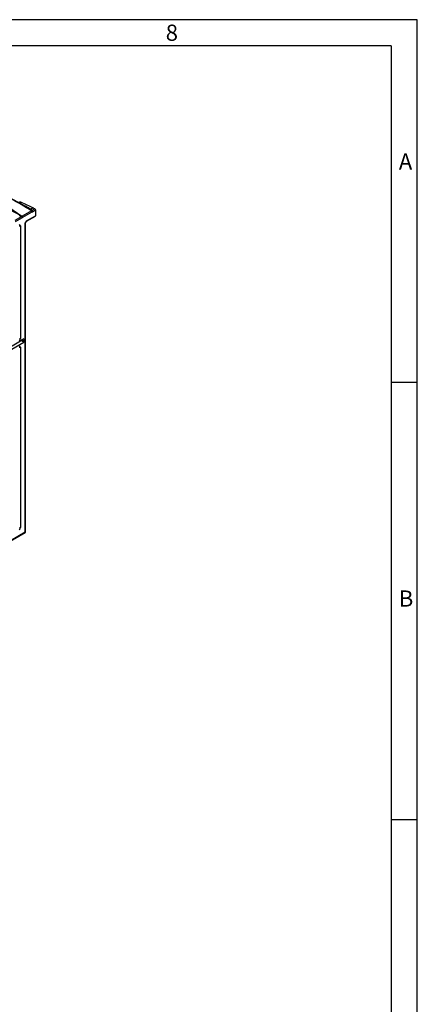
# Model space of a CAD drawing. Units: millimetres. Extents: x 70 to 4130, y 70 to 2900.
# Drawn here: x 3675 to 4130, y 1773 to 2900 of the extents above; entities that cross this region are included whole.
import ezdxf

# ---------------------------------------------------------------- set-up
doc = ezdxf.new("R2010")
doc.units = ezdxf.units.MM
doc.header["$LTSCALE"] = 10
doc.layers.add('HAURATON_FRAME_LOGO', color=1, linetype='Continuous')
doc.layers.add('HAURATON_PRODUCT_CONTOUR', color=7, linetype='Continuous', lineweight=25)
doc.styles.add('SLDTEXTSTYLE1', font='GOTHIC.TTF', dxfattribs={"width": 0.913})

msp = doc.modelspace()

# ---------------------------------------------------------------- linework, layer by layer
at = {"layer": 'HAURATON_FRAME_LOGO'}
for p, q in [((4130, 2900), (70, 2900)), ((4130, 380), (4130, 2900)), ((4100, 2870), (100, 2870)), ((4100, 2870), (4100, 380)), ((4130, 2485), (4100, 2485)), ((4100, 1985), (4130, 1985))]:
    msp.add_line(p, q, dxfattribs=at)
at = {"layer": 'HAURATON_PRODUCT_CONTOUR'}
for p, q in [((3677.16, 2690.85), (3675.26, 2689.76)), ((3683.38, 2685.03), (3684.29, 2684.47)), ((3684.29, 2684.47), (3686.82, 2682.9)), ((3690.29, 2684.65), (3687.4, 2682.98)), ((3689.01, 2681.54), (3687.4, 2682.98)), ((3688.83, 2681.41), (3688.65, 2681.32)), ((3689.01, 2681.54), (3688.83, 2681.41)), ((3692.43, 2683.51), (3689.01, 2681.54)), ((3689.73, 2680.31), (3693.14, 2682.28)), ((3693.14, 2682.28), (3693.14, 2675.75)), ((3677.59, 2674.95), (3669.37, 2670.2)), ((3670.09, 2668.97), (3678.31, 2673.72)), ((3677.85, 2675.07), (3677.59, 2674.95)), ((3678.04, 2675.2), (3677.85, 2675.07)), ((3688.65, 2681.32), (3678.04, 2675.2)), ((3678.31, 2673.72), (3678.66, 2673.95)), ((3678.66, 2673.95), (3678.72, 2673.99)), ((3678.72, 2673.99), (3689.32, 2680.12)), ((3682.68, 2669.37), (3692.94, 2675.29)), ((3682.89, 2669.83), (3693.14, 2675.75)), ((3689.32, 2680.12), (3689.39, 2680.15)), ((3689.39, 2680.15), (3689.73, 2680.31)), ((3675.82, 2664.11), (3675.82, 2535.11)), ((3681.48, 2533.47), (3681.48, 2667.38)), ((3681.77, 2533.88), (3681.77, 2667.79)), ((3679.75, 2534.93), (3676.05, 2532.79)), ((3679.75, 2534.93), (3679.75, 2532.48)), ((3676.05, 2531.97), (2982.51, 2131.6)), ((2982.51, 2128.34), (3679.75, 2530.85)), ((3675.82, 2525.31), (3675.82, 2318.81)), ((3676.05, 2531.97), (3676.05, 2532.79)), ((3679.75, 2530.85), (3676.22, 2532.89)), ((3677.63, 2533.7), (3679.75, 2532.48)), ((3681.48, 2533.47), (3679.75, 2532.48)), ((3679.75, 2532.48), (3681.48, 2533.47)), ((3679.75, 2530.85), (3679.75, 2532.48)), ((3681.48, 2313.82), (3681.48, 2533.47)), ((3681.77, 2314.23), (3681.77, 2533.88)), ((2980.88, 1909.04), (3681.27, 2313.37)), ((2981.09, 1909.5), (3681.48, 2313.82))]:
    msp.add_line(p, q, dxfattribs=at)
at = {"layer": 'HAURATON_PRODUCT_CONTOUR', "flags": 128}
for points in [[(3675.29, 2676.24), (3670.87, 2678.44), (3662.05, 2683.32)], [(3686.82, 2682.9), (3688.68, 2681.53), (3688.83, 2681.41)], [(3674.92, 2675.78), (3675.34, 2675.65), (3677.59, 2674.95)], [(3677.85, 2675.07), (3675.68, 2676.06), (3675.29, 2676.24)]]:
    msp.add_lwpolyline(points, dxfattribs=at)
at = {"layer": 'HAURATON_PRODUCT_CONTOUR'}
for centre, radius, start, end in [((3895.67, 3021.88), 409.33, 230.76435, 237.88132), ((3486.22, 2356.25), 382.95, 58.08835, 66.28068), ((3500.09, 2381.74), 354.38, 58.85392, 66.60219), ((3673.15, 2697.49), 6.45, 268.48234, 292.77113), ((3675.3, 2691.01), 0.64, 57.42422, 114.3059), ((3705.99, 2755.84), 71.1, 244.73604, 246.07632), ((3657.89, 2642.11), 50.41, 54.1708, 67.61651), ((3553.76, 2412.9), 304.12, 63.32614, 66.06201), ((3686.94, 2684.09), 1.2, 264.23246, 292.54794), ((3688.04, 2680.31), 1.35, 352.84866, 54.21741), ((3688.2, 2680.24), 1.53, 2.5579, 57.98336), ((3665.59, 2635.48), 55.02, 60.80554, 63.32831), ((3691.61, 2682.21), 1.53, 2.5579, 57.98336), ((3673.71, 2677.12), 1.81, 311.93734, 330.79567), ((3676.78, 2673.65), 1.53, 2.5579, 57.98336), ((3676.85, 2673.51), 1.86, 13.76845, 57.37957), ((3677.17, 2673.92), 1.55, 2.71691, 55.81405), ((3687.78, 2680.04), 1.55, 2.71691, 55.81405), ((3692.67, 2675.69), 0.48, 304.05635, 7.25583), ((3674.96, 2664.25), 0.873, 350.78596, 129.20329), ((3675.11, 2665.48), 1.54, 242.60967, 297.39033), ((3684.55, 2667.24), 3.07, 122.60548, 177.39452), ((3681.27, 2667.84), 0.504, 294.39568, 354.06434), ((3683.8, 2667.67), 2.03, 123.29513, 176.70635), ((3682.39, 2669.78), 0.505, 306.37153, 5.56144), ((3672.75, 2535.25), 3.07, 302.60548, 357.39452), ((3675.11, 2536.47), 1.54, 242.60967, 297.39033), ((3674.96, 2525.45), 0.873, 350.78596, 129.20329), ((3675.11, 2526.67), 1.54, 242.60967, 297.39033), ((3681.3, 2533.91), 0.472, 292.42386, 359.17254), ((3681.27, 2533.93), 0.503, 294.37466, 354.3052), ((3672.75, 2318.94), 3.07, 302.60548, 357.39452), ((3675.11, 2320.17), 1.54, 242.60967, 297.39033), ((3680.77, 2314.23), 1, 299.99731, 0), ((3680.99, 2313.77), 0.493, 305.01333, 6.29885), ((3681.27, 2314.28), 0.503, 294.37466, 354.3052)]:
    msp.add_arc(centre, radius, start, end, dxfattribs=at)

# ---------------------------------------------------------------- texts
at = {"layer": 'HAURATON_FRAME_LOGO', "char_height": 18.52, "attachment_point": 1, "style": 'SLDTEXTSTYLE1'}
for s, insert in [('8', (3842.15, 2894.36)), ('A', (4108.83, 2746.91)), ('B', (4108.83, 2246.91))]:
    msp.add_mtext(s, dxfattribs=dict(at, insert=insert))

doc.saveas('drawing.dxf')
